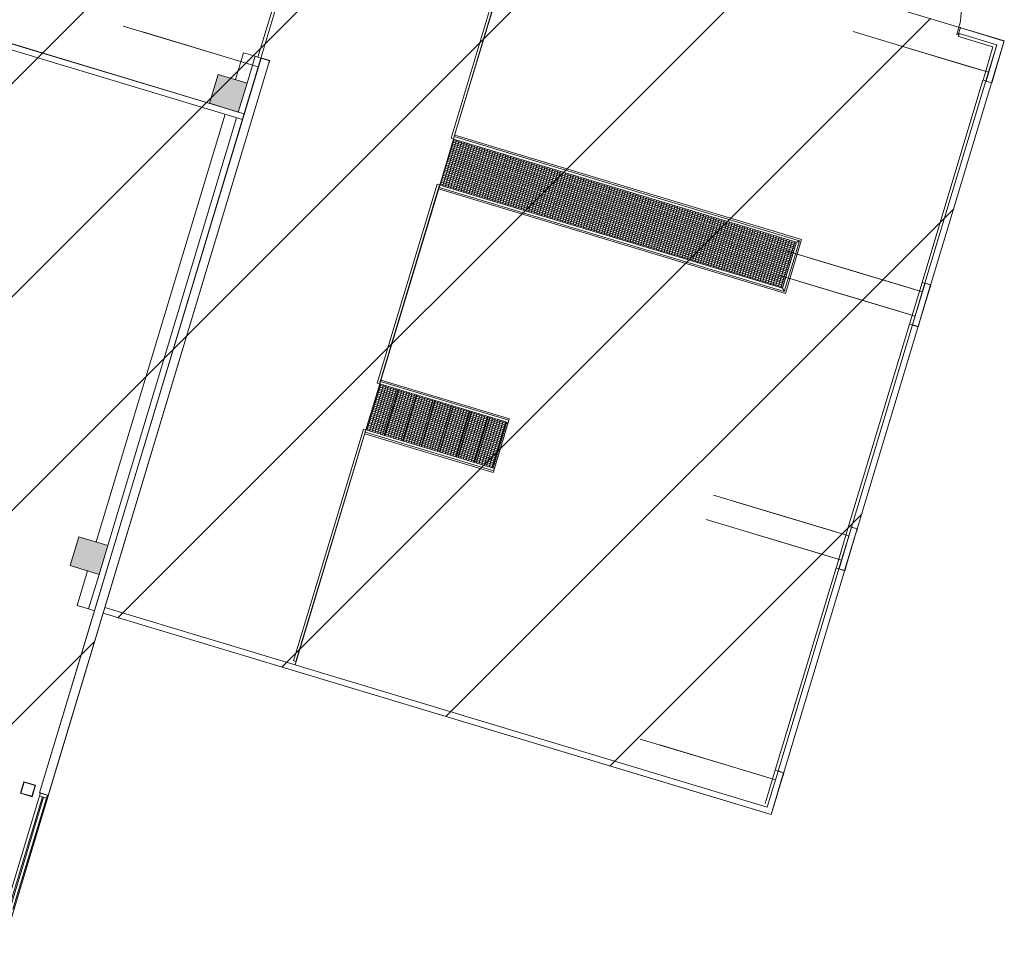
# Model space of a CAD drawing. Units: metres. Extents: x 546933 to 547215, y 6578007 to 6578223.
# Drawn here: x 547143 to 547159, y 6578077 to 6578093 of the extents above; entities that cross this region are included whole.
import ezdxf

# ---------------------------------------------------------------- set-up
doc = ezdxf.new("R2010")
doc.units = ezdxf.units.M
doc.header["$MEASUREMENT"] = 0
doc.linetypes.add('x_IKEA hoone$0$Elevation Swings', pattern=[3, 2, -1])
doc.linetypes.add('x_IKEA hoone$0$Overhead', pattern=[4, 2.5, -1.5])
doc.layers.add('_xref', color=7, linetype='Continuous')
doc.layers.add('x_IKEA hoone$0$Hoone', color=213, linetype='Continuous', lineweight=9)

# ---------------------------------------------------------------- blocks, each defined once
blk = doc.blocks.new('x_IKEA hoone')
at = {"layer": 'x_IKEA hoone$0$Hoone'}
for points in [[(547146.052, 6578091.88), (547145.907, 6578091.402), (547146.386, 6578091.257), (547146.53, 6578091.736), (547146.211, 6578091.832)], [(547143.6, 6578083.742), (547144.078, 6578083.597), (547144.223, 6578084.076), (547143.744, 6578084.22)]]:
    blk.add_hatch(color=256, dxfattribs=at).paths.add_polyline_path(points, flags=0)
at = {"layer": 'x_IKEA hoone$0$Hoone', "linetype": 'Continuous', "lineweight": 9}
for p, q in [((547091.576, 6578040.668), (547148.577, 6578097.669)), ((547094.293, 6578039.85), (547149.702, 6578095.259)), ((547097.01, 6578039.031), (547152.419, 6578094.44)), ((547144.391, 6578082.877), (547155.137, 6578093.622)), ((547147.108, 6578082.058), (547157.854, 6578092.804)), ((547149.825, 6578081.239), (547158.241, 6578089.655)), ((547152.542, 6578080.421), (547156.716, 6578084.595)), ((547099.727, 6578038.213), (547144.006, 6578082.492))]:
    blk.add_line(p, q, dxfattribs=at)
at = {"layer": 'x_IKEA hoone$0$Hoone'}
for p, q in [((547148.005, 6578095.77), (547159.078, 6578092.435)), ((547147.634, 6578095.229), (547146.711, 6578092.165)), ((547146.76, 6578092.151), (547147.683, 6578095.215)), ((547146.76, 6578092.151), (547147.683, 6578095.215)), ((547146.76, 6578092.151), (547147.683, 6578095.215)), ((547146.76, 6578092.151), (547147.683, 6578095.215)), ((547146.76, 6578092.151), (547147.683, 6578095.215)), ((547151.075, 6578094.687), (547149.911, 6578090.823)), ((547149.949, 6578090.812), (547151.113, 6578094.676)), ((547149.965, 6578090.849), (547151.119, 6578094.677)), ((547158.291, 6578092.542), (547158.327, 6578092.662)), ((547158.351, 6578092.655), (547158.315, 6578092.535)), ((547158.327, 6578092.662), (547158.351, 6578092.655)), ((547159.078, 6578092.435), (547155.216, 6578079.615)), ((547158.315, 6578092.535), (547158.291, 6578092.542)), ((547158.317, 6578092.508), (547158.331, 6578092.556)), ((547158.891, 6578092.335), (547158.317, 6578092.508)), ((547159.076, 6578092.436), (547158.985, 6578092.464)), ((547158.726, 6578091.786), (547158.891, 6578092.335)), ((547146.339, 6578091.794), (547146.473, 6578092.237)), ((547146.664, 6578092.18), (547146.473, 6578092.237)), ((547146.53, 6578091.736), (547146.664, 6578092.18)), ((547146.664, 6578092.18), (547146.53, 6578091.736)), ((547146.664, 6578092.18), (547146.711, 6578092.165)), ((547146.711, 6578092.165), (547146.76, 6578092.151)), ((547146.76, 6578092.153), (547146.76, 6578092.151)), ((547146.906, 6578092.109), (547146.76, 6578092.153)), ((547146.902, 6578092.108), (547146.762, 6578092.15)), ((547146.891, 6578092.059), (547146.906, 6578092.109)), ((547146.889, 6578092.06), (547146.891, 6578092.059)), ((547157.715, 6578088.435), (547158.725, 6578091.786)), ((547158.774, 6578091.772), (547157.764, 6578088.42)), ((547158.774, 6578091.772), (547157.764, 6578088.42)), ((547158.774, 6578091.772), (547157.764, 6578088.42)), ((547158.774, 6578091.772), (547157.764, 6578088.42)), ((547158.774, 6578091.772), (547157.764, 6578088.42)), ((547158.726, 6578091.786), (547158.774, 6578091.772)), ((547158.773, 6578091.77), (547158.774, 6578091.772)), ((547158.871, 6578091.74), (547158.773, 6578091.77)), ((547158.776, 6578091.771), (547158.868, 6578091.743)), ((547158.886, 6578091.79), (547158.871, 6578091.74)), ((547158.884, 6578091.791), (547158.886, 6578091.79)), ((547144.031, 6578084.134), (547146.166, 6578091.219)), ((547144.223, 6578084.076), (547146.357, 6578091.162)), ((547146.357, 6578091.162), (547144.223, 6578084.076)), ((547149.724, 6578090.047), (547149.954, 6578090.81)), ((547149.949, 6578090.812), (547149.911, 6578090.823)), ((547149.954, 6578090.81), (547149.965, 6578090.849)), ((547149.954, 6578090.81), (547155.635, 6578089.099)), ((547149.965, 6578090.849), (547149.973, 6578090.874)), ((547155.685, 6578089.125), (547149.965, 6578090.849)), ((547149.973, 6578090.874), (547155.718, 6578089.143)), ((547149.681, 6578090.06), (547148.688, 6578086.765)), ((547148.726, 6578086.753), (547149.719, 6578090.049)), ((547148.743, 6578086.79), (547149.713, 6578090.009)), ((547149.681, 6578090.06), (547149.719, 6578090.049)), ((547149.705, 6578089.984), (547149.713, 6578090.009)), ((547155.45, 6578088.253), (547149.705, 6578089.984)), ((547149.713, 6578090.009), (547149.724, 6578090.047)), ((547149.713, 6578090.009), (547155.432, 6578088.286)), ((547155.405, 6578088.336), (547149.724, 6578090.047)), ((547155.718, 6578089.143), (547155.45, 6578088.253)), ((547155.635, 6578089.099), (547155.405, 6578088.336)), ((547155.432, 6578088.286), (547155.685, 6578089.125)), ((547157.508, 6578087.744), (547157.716, 6578088.435)), ((547157.764, 6578088.42), (547157.716, 6578088.435)), ((547157.764, 6578088.42), (547157.765, 6578088.422)), ((547157.765, 6578088.422), (547157.863, 6578088.393)), ((547157.858, 6578088.392), (547157.766, 6578088.42)), ((547157.848, 6578088.343), (547157.846, 6578088.344)), ((547157.863, 6578088.393), (547157.848, 6578088.343)), ((547156.498, 6578084.393), (547157.507, 6578087.744)), ((547157.556, 6578087.73), (547156.546, 6578084.379)), ((547157.556, 6578087.73), (547156.546, 6578084.379)), ((547157.556, 6578087.73), (547156.546, 6578084.379)), ((547157.556, 6578087.73), (547156.546, 6578084.379)), ((547157.556, 6578087.73), (547156.546, 6578084.379)), ((547157.508, 6578087.744), (547157.556, 6578087.73)), ((547157.556, 6578087.728), (547157.556, 6578087.73)), ((547157.653, 6578087.698), (547157.556, 6578087.728)), ((547157.558, 6578087.729), (547157.65, 6578087.701)), ((547157.668, 6578087.748), (547157.653, 6578087.698)), ((547157.666, 6578087.749), (547157.668, 6578087.748)), ((547148.501, 6578085.99), (547148.731, 6578086.752)), ((547148.501, 6578085.99), (547148.731, 6578086.752)), ((547148.726, 6578086.753), (547148.688, 6578086.765)), ((547148.731, 6578086.752), (547148.743, 6578086.79)), ((547150.859, 6578086.111), (547148.731, 6578086.752)), ((547150.871, 6578086.149), (547148.743, 6578086.79)), ((547150.878, 6578086.174), (547148.75, 6578086.815)), ((547148.805, 6578085.898), (547149.035, 6578086.66)), ((547149.109, 6578085.806), (547149.339, 6578086.568)), ((547149.413, 6578085.715), (547149.643, 6578086.477)), ((547149.717, 6578085.623), (547149.947, 6578086.385)), ((547150.021, 6578085.532), (547150.251, 6578086.294)), ((547150.325, 6578085.44), (547150.555, 6578086.202)), ((547150.629, 6578085.348), (547150.859, 6578086.111)), ((547150.871, 6578086.149), (547150.859, 6578086.111)), ((547150.878, 6578086.174), (547150.871, 6578086.149)), ((547148.458, 6578086.003), (547147.301, 6578082.162)), ((547147.328, 6578082.096), (547148.49, 6578085.951)), ((547147.34, 6578082.151), (547148.497, 6578085.991)), ((547148.458, 6578086.003), (547148.497, 6578085.991)), ((547150.61, 6578085.285), (547148.482, 6578085.926)), ((547148.49, 6578085.951), (547148.501, 6578085.99)), ((547150.618, 6578085.31), (547148.49, 6578085.951)), ((547150.629, 6578085.348), (547148.501, 6578085.99)), ((547150.618, 6578085.31), (547150.61, 6578085.285)), ((547150.629, 6578085.348), (547150.618, 6578085.31)), ((547156.29, 6578083.702), (547156.499, 6578084.393)), ((547156.546, 6578084.379), (547156.499, 6578084.393)), ((547156.546, 6578084.379), (547156.547, 6578084.38)), ((547156.547, 6578084.38), (547156.645, 6578084.351)), ((547156.64, 6578084.35), (547156.548, 6578084.378)), ((547156.63, 6578084.301), (547156.628, 6578084.302)), ((547156.645, 6578084.351), (547156.63, 6578084.301)), ((547143.714, 6578083.081), (547143.887, 6578083.655)), ((547143.905, 6578083.023), (547144.078, 6578083.597)), ((547144.078, 6578083.597), (547143.905, 6578083.023)), ((547155.28, 6578080.351), (547156.29, 6578083.703)), ((547156.338, 6578083.688), (547155.329, 6578080.337)), ((547156.338, 6578083.688), (547155.329, 6578080.337)), ((547156.338, 6578083.688), (547155.329, 6578080.337)), ((547156.338, 6578083.688), (547155.329, 6578080.337)), ((547156.338, 6578083.688), (547155.329, 6578080.337)), ((547156.29, 6578083.702), (547156.338, 6578083.688)), ((547156.338, 6578083.686), (547156.338, 6578083.688)), ((547156.435, 6578083.656), (547156.338, 6578083.686)), ((547156.34, 6578083.687), (547156.432, 6578083.66)), ((547156.45, 6578083.706), (547156.435, 6578083.656)), ((547156.449, 6578083.707), (547156.45, 6578083.706)), ((547144.145, 6578082.951), (547128.091, 6578029.667)), ((547143.714, 6578083.081), (547143.905, 6578083.023)), ((547144.001, 6578082.994), (547143.905, 6578083.023)), ((547144.173, 6578083.045), (547144.145, 6578082.953)), ((547155.216, 6578079.615), (547144.145, 6578082.951)), ((547147.34, 6578082.151), (547147.301, 6578082.162)), ((547155.115, 6578079.802), (547155.281, 6578080.351)), ((547155.329, 6578080.337), (547155.281, 6578080.351)), ((547155.329, 6578080.339), (547155.427, 6578080.309)), ((547155.329, 6578080.337), (547155.329, 6578080.339)), ((547155.422, 6578080.308), (547155.331, 6578080.336)), ((547155.412, 6578080.259), (547155.41, 6578080.26)), ((547155.427, 6578080.309), (547155.412, 6578080.259)), ((547128.091, 6578029.667), (547143.236, 6578079.935)), ((547143.092, 6578079.926), (547142.537, 6578078.083)), ((547143.14, 6578079.911), (547142.585, 6578078.068)), ((547142.604, 6578078.062), (547143.159, 6578079.906)), ((547143.207, 6578079.891), (547142.652, 6578078.048)), ((547143.094, 6578079.977), (547143.234, 6578079.935)), ((547143.159, 6578079.906), (547143.14, 6578079.911)), ((547155.122, 6578079.643), (547155.214, 6578079.616))]:
    blk.add_line(p, q, dxfattribs=at)
at = {"layer": 'x_IKEA hoone$0$Hoone', "linetype": 'x_IKEA hoone$0$Elevation Swings'}
for p, q in [((547146.717, 6578092.007), (547144.131, 6578092.786)), ((547146.39, 6578092.105), (547144.131, 6578092.786)), ((547158.817, 6578091.915), (547156.232, 6578092.694)), ((547158.491, 6578092.014), (547156.232, 6578092.694)), ((547146.717, 6578092.007), (547146.39, 6578092.105)), ((547158.817, 6578091.915), (547158.491, 6578092.014)), ((547157.721, 6578088.277), (547155.136, 6578089.056)), ((547157.395, 6578088.375), (547155.136, 6578089.056)), ((547157.599, 6578087.873), (547155.014, 6578088.652)), ((547157.273, 6578087.972), (547155.014, 6578088.652)), ((547157.721, 6578088.277), (547157.395, 6578088.375)), ((547157.599, 6578087.873), (547157.273, 6578087.972)), ((547156.503, 6578084.235), (547153.918, 6578085.014)), ((547156.177, 6578084.333), (547153.918, 6578085.014)), ((547156.382, 6578083.831), (547153.796, 6578084.61)), ((547156.056, 6578083.93), (547153.796, 6578084.61)), ((547156.503, 6578084.235), (547156.177, 6578084.333)), ((547156.382, 6578083.831), (547156.056, 6578083.93)), ((547155.285, 6578080.193), (547152.7, 6578080.972)), ((547154.959, 6578080.291), (547152.7, 6578080.972)), ((547155.285, 6578080.193), (547154.959, 6578080.291))]:
    blk.add_line(p, q, dxfattribs=at)
at = {"layer": 'x_IKEA hoone$0$Hoone', "lineweight": 18}
for p, q in [((547159.078, 6578092.433), (547158.359, 6578092.65)), ((547158.985, 6578092.464), (547158.36, 6578092.652)), ((547142.044, 6578092.463), (547146.454, 6578091.135)), ((547142.072, 6578092.555), (547146.481, 6578091.227)), ((547158.954, 6578092.368), (547158.331, 6578092.556)), ((547158.956, 6578092.37), (547158.332, 6578092.558)), ((547158.868, 6578091.743), (547159.076, 6578092.436)), ((547158.87, 6578091.743), (547159.078, 6578092.435)), ((547158.985, 6578092.464), (547158.984, 6578092.462)), ((547159.078, 6578092.435), (547159.076, 6578092.436)), ((547158.954, 6578092.368), (547158.774, 6578091.772)), ((547158.776, 6578091.771), (547158.956, 6578092.37)), ((547146.762, 6578092.15), (547143.094, 6578079.977)), ((547146.902, 6578092.108), (547143.234, 6578079.935)), ((547146.76, 6578092.151), (547144.001, 6578082.994)), ((547144.145, 6578082.951), (547146.903, 6578092.107)), ((547146.762, 6578092.15), (547146.76, 6578092.151)), ((547146.903, 6578092.107), (547146.902, 6578092.108)), ((547146.052, 6578091.88), (547145.907, 6578091.402)), ((547146.53, 6578091.736), (547146.052, 6578091.88)), ((547158.774, 6578091.772), (547158.776, 6578091.771)), ((547146.386, 6578091.257), (547146.53, 6578091.736)), ((547158.868, 6578091.743), (547158.87, 6578091.743)), ((547145.907, 6578091.402), (547146.386, 6578091.257)), ((547157.764, 6578088.42), (547157.556, 6578087.73)), ((547157.558, 6578087.729), (547157.766, 6578088.42)), ((547157.65, 6578087.701), (547157.858, 6578088.392)), ((547157.652, 6578087.701), (547157.86, 6578088.392)), ((547157.766, 6578088.42), (547157.764, 6578088.42)), ((547157.86, 6578088.392), (547157.858, 6578088.392)), ((547157.556, 6578087.73), (547157.558, 6578087.729)), ((547157.65, 6578087.701), (547157.652, 6578087.701)), ((547156.546, 6578084.379), (547156.338, 6578083.688)), ((547156.34, 6578083.687), (547156.548, 6578084.378)), ((547156.432, 6578083.66), (547156.64, 6578084.35)), ((547156.434, 6578083.659), (547156.642, 6578084.35)), ((547156.548, 6578084.378), (547156.546, 6578084.379)), ((547156.642, 6578084.35), (547156.64, 6578084.35)), ((547143.744, 6578084.22), (547143.6, 6578083.742)), ((547144.223, 6578084.076), (547143.744, 6578084.22)), ((547144.078, 6578083.597), (547144.223, 6578084.076)), ((547143.6, 6578083.742), (547144.078, 6578083.597)), ((547156.338, 6578083.688), (547156.34, 6578083.687)), ((547156.432, 6578083.66), (547156.434, 6578083.659)), ((547144.001, 6578082.994), (547143.092, 6578079.978)), ((547143.236, 6578079.935), (547144.145, 6578082.953)), ((547155.216, 6578079.617), (547144.145, 6578082.953)), ((547144.145, 6578082.951), (547155.122, 6578079.643)), ((547144.174, 6578083.047), (547144.173, 6578083.045)), ((547144.173, 6578083.045), (547155.15, 6578079.737)), ((547155.149, 6578079.74), (547144.174, 6578083.047)), ((547155.329, 6578080.337), (547155.149, 6578079.74)), ((547155.15, 6578079.737), (547155.331, 6578080.336)), ((547155.331, 6578080.336), (547155.329, 6578080.337)), ((547155.214, 6578079.616), (547155.422, 6578080.308)), ((547155.216, 6578079.615), (547155.424, 6578080.308)), ((547155.424, 6578080.308), (547155.422, 6578080.308)), ((547142.834, 6578080.16), (547142.776, 6578079.969)), ((547142.784, 6578079.973), (547142.838, 6578080.153)), ((547143.025, 6578080.103), (547142.834, 6578080.16)), ((547142.838, 6578080.153), (547143.018, 6578080.099)), ((547143.018, 6578080.099), (547142.964, 6578079.919)), ((547142.968, 6578079.911), (547143.025, 6578080.103)), ((547142.776, 6578079.969), (547142.968, 6578079.911)), ((547142.964, 6578079.919), (547142.784, 6578079.973)), ((547143.092, 6578079.978), (547143.094, 6578079.977)), ((547143.234, 6578079.935), (547143.236, 6578079.935)), ((547155.122, 6578079.645), (547155.122, 6578079.643)), ((547155.214, 6578079.616), (547155.216, 6578079.615))]:
    blk.add_line(p, q, dxfattribs=at)
at = {"layer": 'x_IKEA hoone$0$Hoone', "lineweight": 9}
for p, q in [((547142.043, 6578092.461), (547146.453, 6578091.133)), ((547146.482, 6578091.228), (547142.072, 6578092.557))]:
    blk.add_line(p, q, dxfattribs=at)
at = {"layer": 'x_IKEA hoone$0$Hoone', "linetype": 'Continuous'}
for p, q in [((547149.73, 6578090.046), (547149.96, 6578090.809)), ((547149.773, 6578090.033), (547150.003, 6578090.796)), ((547149.816, 6578090.02), (547150.046, 6578090.783)), ((547155.628, 6578089.074), (547149.947, 6578090.786)), ((547149.86, 6578090.007), (547150.089, 6578090.77)), ((547155.576, 6578088.902), (547149.895, 6578090.614)), ((547149.903, 6578089.994), (547150.133, 6578090.757)), ((547155.584, 6578088.931), (547149.903, 6578090.642)), ((547155.593, 6578088.959), (547149.912, 6578090.671)), ((547155.602, 6578088.988), (547149.921, 6578090.7)), ((547155.61, 6578089.017), (547149.929, 6578090.729)), ((547155.619, 6578089.046), (547149.938, 6578090.757)), ((547149.946, 6578089.981), (547150.176, 6578090.744)), ((547149.989, 6578089.968), (547150.219, 6578090.731)), ((547150.032, 6578089.955), (547150.262, 6578090.718)), ((547150.075, 6578089.942), (547150.305, 6578090.705)), ((547150.118, 6578089.929), (547150.348, 6578090.692)), ((547150.161, 6578089.916), (547150.391, 6578090.679)), ((547150.204, 6578089.903), (547150.434, 6578090.666)), ((547150.247, 6578089.89), (547150.477, 6578090.653)), ((547150.29, 6578089.877), (547150.52, 6578090.64)), ((547150.334, 6578089.864), (547150.563, 6578090.627)), ((547150.377, 6578089.851), (547150.606, 6578090.614)), ((547155.533, 6578088.758), (547149.851, 6578090.47)), ((547155.541, 6578088.787), (547149.86, 6578090.499)), ((547155.55, 6578088.816), (547149.869, 6578090.528)), ((547155.559, 6578088.845), (547149.877, 6578090.556)), ((547155.567, 6578088.873), (547149.886, 6578090.585)), ((547150.42, 6578089.838), (547150.65, 6578090.601)), ((547150.463, 6578089.825), (547150.693, 6578090.588)), ((547150.506, 6578089.812), (547150.736, 6578090.575)), ((547150.549, 6578089.799), (547150.779, 6578090.562)), ((547150.592, 6578089.786), (547150.822, 6578090.549)), ((547150.635, 6578089.773), (547150.865, 6578090.536)), ((547150.678, 6578089.76), (547150.908, 6578090.523)), ((547150.721, 6578089.747), (547150.951, 6578090.51)), ((547150.764, 6578089.734), (547150.994, 6578090.497)), ((547150.807, 6578089.721), (547151.037, 6578090.484)), ((547150.851, 6578089.708), (547151.08, 6578090.471)), ((547150.894, 6578089.695), (547151.124, 6578090.458)), ((547150.937, 6578089.682), (547151.167, 6578090.445)), ((547155.481, 6578088.586), (547149.799, 6578090.298)), ((547155.489, 6578088.615), (547149.808, 6578090.326)), ((547155.498, 6578088.644), (547149.817, 6578090.355)), ((547155.507, 6578088.672), (547149.825, 6578090.384)), ((547155.515, 6578088.701), (547149.834, 6578090.413)), ((547155.524, 6578088.73), (547149.843, 6578090.441)), ((547150.98, 6578089.669), (547151.21, 6578090.432)), ((547151.023, 6578089.656), (547151.253, 6578090.419)), ((547151.066, 6578089.643), (547151.296, 6578090.406)), ((547151.109, 6578089.63), (547151.339, 6578090.393)), ((547151.152, 6578089.617), (547151.382, 6578090.38)), ((547151.195, 6578089.604), (547151.425, 6578090.367)), ((547151.238, 6578089.591), (547151.468, 6578090.354)), ((547151.281, 6578089.578), (547151.511, 6578090.341)), ((547151.325, 6578089.565), (547151.554, 6578090.328)), ((547151.368, 6578089.552), (547151.597, 6578090.315)), ((547151.411, 6578089.539), (547151.641, 6578090.302)), ((547151.454, 6578089.526), (547151.684, 6578090.289)), ((547155.429, 6578088.414), (547149.748, 6578090.125)), ((547155.437, 6578088.442), (547149.756, 6578090.154)), ((547155.446, 6578088.471), (547149.765, 6578090.183)), ((547155.455, 6578088.5), (547149.774, 6578090.212)), ((547155.463, 6578088.529), (547149.782, 6578090.24)), ((547155.472, 6578088.557), (547149.791, 6578090.269)), ((547151.497, 6578089.513), (547151.727, 6578090.276)), ((547151.54, 6578089.5), (547151.77, 6578090.263)), ((547151.583, 6578089.487), (547151.813, 6578090.25)), ((547151.626, 6578089.474), (547151.856, 6578090.237)), ((547151.669, 6578089.461), (547151.899, 6578090.224)), ((547151.712, 6578089.448), (547151.942, 6578090.211)), ((547151.755, 6578089.435), (547151.985, 6578090.198)), ((547151.798, 6578089.422), (547152.028, 6578090.185)), ((547151.842, 6578089.41), (547152.071, 6578090.172)), ((547151.885, 6578089.397), (547152.115, 6578090.159)), ((547151.928, 6578089.384), (547152.158, 6578090.146)), ((547151.971, 6578089.371), (547152.201, 6578090.133)), ((547152.014, 6578089.358), (547152.244, 6578090.121)), ((547155.411, 6578088.356), (547149.73, 6578090.068)), ((547155.42, 6578088.385), (547149.739, 6578090.097)), ((547152.057, 6578089.345), (547152.287, 6578090.108)), ((547152.1, 6578089.332), (547152.33, 6578090.095)), ((547152.143, 6578089.319), (547152.373, 6578090.082)), ((547152.186, 6578089.306), (547152.416, 6578090.069)), ((547152.229, 6578089.293), (547152.459, 6578090.056)), ((547152.272, 6578089.28), (547152.502, 6578090.043)), ((547152.316, 6578089.267), (547152.545, 6578090.03)), ((547152.359, 6578089.254), (547152.588, 6578090.017)), ((547152.402, 6578089.241), (547152.632, 6578090.004)), ((547152.445, 6578089.228), (547152.675, 6578089.991)), ((547152.488, 6578089.215), (547152.718, 6578089.978)), ((547152.531, 6578089.202), (547152.761, 6578089.965)), ((547152.574, 6578089.189), (547152.804, 6578089.952)), ((547152.617, 6578089.176), (547152.847, 6578089.939)), ((547152.66, 6578089.163), (547152.89, 6578089.926)), ((547152.703, 6578089.15), (547152.933, 6578089.913)), ((547152.746, 6578089.137), (547152.976, 6578089.9)), ((547152.789, 6578089.124), (547153.019, 6578089.887)), ((547152.833, 6578089.111), (547153.062, 6578089.874)), ((547152.876, 6578089.098), (547153.106, 6578089.861)), ((547152.919, 6578089.085), (547153.149, 6578089.848)), ((547152.962, 6578089.072), (547153.192, 6578089.835)), ((547153.005, 6578089.059), (547153.235, 6578089.822)), ((547153.048, 6578089.046), (547153.278, 6578089.809)), ((547153.091, 6578089.033), (547153.321, 6578089.796)), ((547153.134, 6578089.02), (547153.364, 6578089.783)), ((547153.177, 6578089.007), (547153.407, 6578089.77)), ((547153.22, 6578088.994), (547153.45, 6578089.757)), ((547153.263, 6578088.981), (547153.493, 6578089.744)), ((547153.307, 6578088.968), (547153.536, 6578089.731)), ((547153.35, 6578088.955), (547153.579, 6578089.718)), ((547153.393, 6578088.942), (547153.623, 6578089.705)), ((547153.436, 6578088.929), (547153.666, 6578089.692)), ((547153.479, 6578088.916), (547153.709, 6578089.679)), ((547153.522, 6578088.903), (547153.752, 6578089.666)), ((547153.565, 6578088.89), (547153.795, 6578089.653)), ((547153.608, 6578088.877), (547153.838, 6578089.64)), ((547153.651, 6578088.864), (547153.881, 6578089.627)), ((547153.694, 6578088.851), (547153.924, 6578089.614)), ((547153.737, 6578088.838), (547153.967, 6578089.601)), ((547153.78, 6578088.825), (547154.01, 6578089.588)), ((547153.824, 6578088.812), (547154.053, 6578089.575)), ((547153.867, 6578088.799), (547154.097, 6578089.562)), ((547153.91, 6578088.786), (547154.14, 6578089.549)), ((547153.953, 6578088.773), (547154.183, 6578089.536)), ((547153.996, 6578088.76), (547154.226, 6578089.523)), ((547154.039, 6578088.747), (547154.269, 6578089.51)), ((547154.082, 6578088.734), (547154.312, 6578089.497)), ((547154.125, 6578088.721), (547154.355, 6578089.484)), ((547154.168, 6578088.708), (547154.398, 6578089.471)), ((547154.211, 6578088.696), (547154.441, 6578089.458)), ((547154.254, 6578088.683), (547154.484, 6578089.445)), ((547154.298, 6578088.67), (547154.527, 6578089.432)), ((547154.341, 6578088.657), (547154.57, 6578089.419)), ((547154.384, 6578088.644), (547154.614, 6578089.407)), ((547154.427, 6578088.631), (547154.657, 6578089.394)), ((547154.47, 6578088.618), (547154.7, 6578089.381)), ((547154.513, 6578088.605), (547154.743, 6578089.368)), ((547154.556, 6578088.592), (547154.786, 6578089.355)), ((547154.599, 6578088.579), (547154.829, 6578089.342)), ((547154.642, 6578088.566), (547154.872, 6578089.329)), ((547154.685, 6578088.553), (547154.915, 6578089.316)), ((547154.728, 6578088.54), (547154.958, 6578089.303)), ((547154.771, 6578088.527), (547155.001, 6578089.29)), ((547154.815, 6578088.514), (547155.044, 6578089.277)), ((547154.858, 6578088.501), (547155.088, 6578089.264)), ((547154.901, 6578088.488), (547155.131, 6578089.251)), ((547154.944, 6578088.475), (547155.174, 6578089.238)), ((547154.987, 6578088.462), (547155.217, 6578089.225)), ((547155.03, 6578088.449), (547155.26, 6578089.212)), ((547155.073, 6578088.436), (547155.303, 6578089.199)), ((547155.116, 6578088.423), (547155.346, 6578089.186)), ((547155.159, 6578088.41), (547155.389, 6578089.173)), ((547155.202, 6578088.397), (547155.432, 6578089.16)), ((547155.245, 6578088.384), (547155.475, 6578089.147)), ((547155.289, 6578088.371), (547155.518, 6578089.134)), ((547155.332, 6578088.358), (547155.561, 6578089.121)), ((547155.375, 6578088.345), (547155.605, 6578089.108)), ((547148.748, 6578086.747), (547148.518, 6578085.984)), ((547148.791, 6578086.734), (547148.561, 6578085.971)), ((547148.834, 6578086.721), (547148.604, 6578085.959)), ((547148.877, 6578086.708), (547148.647, 6578085.946)), ((547148.92, 6578086.695), (547148.691, 6578085.933)), ((547148.717, 6578086.706), (547149.021, 6578086.614)), ((547148.726, 6578086.734), (547149.03, 6578086.643)), ((547148.665, 6578086.533), (547148.969, 6578086.442)), ((547148.674, 6578086.562), (547148.978, 6578086.471)), ((547148.683, 6578086.591), (547148.987, 6578086.499)), ((547148.691, 6578086.62), (547148.995, 6578086.528)), ((547148.7, 6578086.648), (547149.004, 6578086.557)), ((547148.709, 6578086.677), (547149.013, 6578086.585)), ((547148.963, 6578086.682), (547148.734, 6578085.92)), ((547149.006, 6578086.669), (547148.777, 6578085.907)), ((547149.049, 6578086.656), (547148.82, 6578085.894)), ((547149.093, 6578086.643), (547148.863, 6578085.881)), ((547149.136, 6578086.63), (547148.906, 6578085.868)), ((547149.179, 6578086.617), (547148.949, 6578085.855)), ((547149.222, 6578086.604), (547148.992, 6578085.842)), ((547149.004, 6578086.557), (547149.308, 6578086.465)), ((547149.013, 6578086.585), (547149.317, 6578086.494)), ((547149.021, 6578086.614), (547149.325, 6578086.523)), ((547149.03, 6578086.643), (547149.334, 6578086.551)), ((547149.265, 6578086.591), (547149.035, 6578085.829)), ((547149.308, 6578086.578), (547149.078, 6578085.816)), ((547149.351, 6578086.565), (547149.121, 6578085.803)), ((547149.394, 6578086.552), (547149.165, 6578085.79)), ((547149.437, 6578086.539), (547149.208, 6578085.777)), ((547149.334, 6578086.551), (547149.638, 6578086.46)), ((547148.622, 6578086.39), (547148.926, 6578086.298)), ((547148.631, 6578086.418), (547148.935, 6578086.327)), ((547148.639, 6578086.447), (547148.943, 6578086.356)), ((547148.648, 6578086.476), (547148.952, 6578086.384)), ((547148.657, 6578086.505), (547148.961, 6578086.413)), ((547148.952, 6578086.384), (547149.256, 6578086.293)), ((547148.961, 6578086.413), (547149.265, 6578086.321)), ((547148.969, 6578086.442), (547149.273, 6578086.35)), ((547148.978, 6578086.471), (547149.282, 6578086.379)), ((547148.987, 6578086.499), (547149.291, 6578086.408)), ((547148.995, 6578086.528), (547149.299, 6578086.436)), ((547149.48, 6578086.526), (547149.251, 6578085.764)), ((547149.282, 6578086.379), (547149.586, 6578086.287)), ((547149.291, 6578086.408), (547149.595, 6578086.316)), ((547149.523, 6578086.513), (547149.294, 6578085.751)), ((547149.299, 6578086.436), (547149.603, 6578086.345)), ((547149.308, 6578086.465), (547149.612, 6578086.373)), ((547149.317, 6578086.494), (547149.621, 6578086.402)), ((547149.325, 6578086.523), (547149.629, 6578086.431)), ((547149.566, 6578086.5), (547149.337, 6578085.738)), ((547149.61, 6578086.487), (547149.38, 6578085.725)), ((547149.653, 6578086.474), (547149.423, 6578085.712)), ((547149.696, 6578086.461), (547149.466, 6578085.699)), ((547149.739, 6578086.448), (547149.509, 6578085.686)), ((547149.782, 6578086.435), (547149.552, 6578085.673)), ((547149.825, 6578086.422), (547149.595, 6578085.66)), ((547149.612, 6578086.373), (547149.916, 6578086.282)), ((547149.621, 6578086.402), (547149.925, 6578086.311)), ((547149.629, 6578086.431), (547149.933, 6578086.339)), ((547149.638, 6578086.46), (547149.942, 6578086.368)), ((547149.868, 6578086.409), (547149.638, 6578085.647)), ((547149.911, 6578086.396), (547149.682, 6578085.634)), ((547149.954, 6578086.383), (547149.725, 6578085.621)), ((547149.997, 6578086.37), (547149.768, 6578085.608)), ((547149.942, 6578086.368), (547150.246, 6578086.276)), ((547148.57, 6578086.217), (547148.874, 6578086.126)), ((547148.579, 6578086.246), (547148.883, 6578086.155)), ((547148.587, 6578086.275), (547148.891, 6578086.183)), ((547148.596, 6578086.304), (547148.9, 6578086.212)), ((547148.605, 6578086.332), (547148.909, 6578086.241)), ((547148.613, 6578086.361), (547148.917, 6578086.269)), ((547148.9, 6578086.212), (547149.204, 6578086.12)), ((547148.909, 6578086.241), (547149.213, 6578086.149)), ((547148.917, 6578086.269), (547149.221, 6578086.178)), ((547148.926, 6578086.298), (547149.23, 6578086.207)), ((547148.935, 6578086.327), (547149.239, 6578086.235)), ((547148.943, 6578086.356), (547149.247, 6578086.264)), ((547149.23, 6578086.207), (547149.534, 6578086.115)), ((547149.239, 6578086.235), (547149.543, 6578086.144)), ((547149.247, 6578086.264), (547149.551, 6578086.172)), ((547149.256, 6578086.293), (547149.56, 6578086.201)), ((547149.265, 6578086.321), (547149.569, 6578086.23)), ((547149.273, 6578086.35), (547149.577, 6578086.259)), ((547149.569, 6578086.23), (547149.873, 6578086.138)), ((547149.577, 6578086.259), (547149.881, 6578086.167)), ((547149.586, 6578086.287), (547149.89, 6578086.196)), ((547149.595, 6578086.316), (547149.899, 6578086.224)), ((547149.603, 6578086.345), (547149.907, 6578086.253)), ((547150.04, 6578086.357), (547149.811, 6578085.595)), ((547150.084, 6578086.344), (547149.854, 6578085.582)), ((547150.127, 6578086.331), (547149.897, 6578085.569)), ((547149.899, 6578086.224), (547150.203, 6578086.133)), ((547149.907, 6578086.253), (547150.211, 6578086.162)), ((547149.916, 6578086.282), (547150.22, 6578086.19)), ((547149.925, 6578086.311), (547150.229, 6578086.219)), ((547149.933, 6578086.339), (547150.237, 6578086.248)), ((547150.17, 6578086.318), (547149.94, 6578085.556)), ((547150.213, 6578086.305), (547149.983, 6578085.543)), ((547150.256, 6578086.292), (547150.026, 6578085.53)), ((547150.299, 6578086.279), (547150.069, 6578085.517)), ((547150.342, 6578086.266), (547150.112, 6578085.504)), ((547150.385, 6578086.253), (547150.156, 6578085.491)), ((547150.428, 6578086.24), (547150.199, 6578085.478)), ((547150.229, 6578086.219), (547150.533, 6578086.127)), ((547150.237, 6578086.248), (547150.541, 6578086.156)), ((547150.471, 6578086.227), (547150.242, 6578085.465)), ((547150.246, 6578086.276), (547150.55, 6578086.185)), ((547150.514, 6578086.214), (547150.285, 6578085.452)), ((547148.518, 6578086.045), (547148.822, 6578085.953)), ((547148.527, 6578086.074), (547148.831, 6578085.982)), ((547148.535, 6578086.103), (547148.839, 6578086.011)), ((547148.544, 6578086.131), (547148.848, 6578086.04)), ((547148.553, 6578086.16), (547148.857, 6578086.068)), ((547148.561, 6578086.189), (547148.865, 6578086.097)), ((547148.848, 6578086.04), (547149.152, 6578085.948)), ((547148.857, 6578086.068), (547149.161, 6578085.977)), ((547148.865, 6578086.097), (547149.169, 6578086.005)), ((547148.874, 6578086.126), (547149.178, 6578086.034)), ((547148.883, 6578086.155), (547149.187, 6578086.063)), ((547148.891, 6578086.183), (547149.195, 6578086.092)), ((547149.187, 6578086.063), (547149.491, 6578085.971)), ((547149.195, 6578086.092), (547149.499, 6578086)), ((547149.204, 6578086.12), (547149.508, 6578086.029)), ((547149.213, 6578086.149), (547149.517, 6578086.058)), ((547149.221, 6578086.178), (547149.525, 6578086.086)), ((547149.517, 6578086.058), (547149.821, 6578085.966)), ((547149.525, 6578086.086), (547149.829, 6578085.995)), ((547149.534, 6578086.115), (547149.838, 6578086.023)), ((547149.543, 6578086.144), (547149.847, 6578086.052)), ((547149.551, 6578086.172), (547149.855, 6578086.081)), ((547149.56, 6578086.201), (547149.864, 6578086.11)), ((547149.847, 6578086.052), (547150.151, 6578085.961)), ((547149.855, 6578086.081), (547150.159, 6578085.989)), ((547149.864, 6578086.11), (547150.168, 6578086.018)), ((547149.873, 6578086.138), (547150.177, 6578086.047)), ((547149.881, 6578086.167), (547150.185, 6578086.075)), ((547149.89, 6578086.196), (547150.194, 6578086.104)), ((547150.177, 6578086.047), (547150.481, 6578085.955)), ((547150.185, 6578086.075), (547150.489, 6578085.984)), ((547150.194, 6578086.104), (547150.498, 6578086.013)), ((547150.203, 6578086.133), (547150.507, 6578086.041)), ((547150.211, 6578086.162), (547150.515, 6578086.07)), ((547150.22, 6578086.19), (547150.524, 6578086.099)), ((547150.557, 6578086.201), (547150.328, 6578085.439)), ((547150.601, 6578086.188), (547150.371, 6578085.426)), ((547150.644, 6578086.175), (547150.414, 6578085.413)), ((547150.687, 6578086.162), (547150.457, 6578085.4)), ((547150.73, 6578086.149), (547150.5, 6578085.387)), ((547150.507, 6578086.041), (547150.811, 6578085.95)), ((547150.515, 6578086.07), (547150.819, 6578085.978)), ((547150.524, 6578086.099), (547150.828, 6578086.007)), ((547150.533, 6578086.127), (547150.837, 6578086.036)), ((547150.541, 6578086.156), (547150.845, 6578086.065)), ((547150.773, 6578086.136), (547150.543, 6578085.374)), ((547150.55, 6578086.185), (547150.854, 6578086.093)), ((547150.816, 6578086.124), (547150.586, 6578085.361)), ((547148.51, 6578086.016), (547148.814, 6578085.925)), ((547148.814, 6578085.925), (547149.118, 6578085.833)), ((547148.822, 6578085.953), (547149.126, 6578085.862)), ((547148.831, 6578085.982), (547149.135, 6578085.891)), ((547148.839, 6578086.011), (547149.143, 6578085.919)), ((547149.135, 6578085.891), (547149.439, 6578085.799)), ((547149.143, 6578085.919), (547149.448, 6578085.828)), ((547149.152, 6578085.948), (547149.456, 6578085.856)), ((547149.161, 6578085.977), (547149.465, 6578085.885)), ((547149.169, 6578086.005), (547149.473, 6578085.914)), ((547149.178, 6578086.034), (547149.482, 6578085.943)), ((547149.465, 6578085.885), (547149.769, 6578085.794)), ((547149.473, 6578085.914), (547149.777, 6578085.822)), ((547149.482, 6578085.943), (547149.786, 6578085.851)), ((547149.491, 6578085.971), (547149.795, 6578085.88)), ((547149.499, 6578086), (547149.803, 6578085.908)), ((547149.508, 6578086.029), (547149.812, 6578085.937)), ((547149.795, 6578085.88), (547150.099, 6578085.788)), ((547149.803, 6578085.908), (547150.107, 6578085.817)), ((547149.812, 6578085.937), (547150.116, 6578085.846)), ((547149.821, 6578085.966), (547150.125, 6578085.874)), ((547149.829, 6578085.995), (547150.133, 6578085.903)), ((547149.838, 6578086.023), (547150.142, 6578085.932)), ((547150.133, 6578085.903), (547150.437, 6578085.811)), ((547150.142, 6578085.932), (547150.446, 6578085.84)), ((547150.151, 6578085.961), (547150.455, 6578085.869)), ((547150.159, 6578085.989), (547150.463, 6578085.898)), ((547150.168, 6578086.018), (547150.472, 6578085.926)), ((547150.463, 6578085.898), (547150.767, 6578085.806)), ((547150.472, 6578085.926), (547150.776, 6578085.835)), ((547150.481, 6578085.955), (547150.785, 6578085.863)), ((547150.489, 6578085.984), (547150.793, 6578085.892)), ((547150.498, 6578086.013), (547150.802, 6578085.921)), ((547149.118, 6578085.833), (547149.422, 6578085.742)), ((547149.126, 6578085.862), (547149.43, 6578085.77)), ((547149.422, 6578085.742), (547149.726, 6578085.65)), ((547149.43, 6578085.77), (547149.734, 6578085.679)), ((547149.439, 6578085.799), (547149.743, 6578085.707)), ((547149.448, 6578085.828), (547149.752, 6578085.736)), ((547149.456, 6578085.856), (547149.76, 6578085.765)), ((547149.752, 6578085.736), (547150.056, 6578085.645)), ((547149.76, 6578085.765), (547150.064, 6578085.673)), ((547149.769, 6578085.794), (547150.073, 6578085.702)), ((547149.777, 6578085.822), (547150.081, 6578085.731)), ((547149.786, 6578085.851), (547150.09, 6578085.759)), ((547150.081, 6578085.731), (547150.385, 6578085.639)), ((547150.09, 6578085.759), (547150.394, 6578085.668)), ((547150.099, 6578085.788), (547150.403, 6578085.697)), ((547150.107, 6578085.817), (547150.411, 6578085.725)), ((547150.116, 6578085.846), (547150.42, 6578085.754)), ((547150.125, 6578085.874), (547150.429, 6578085.783)), ((547150.411, 6578085.725), (547150.715, 6578085.634)), ((547150.42, 6578085.754), (547150.724, 6578085.662)), ((547150.429, 6578085.783), (547150.733, 6578085.691)), ((547150.437, 6578085.811), (547150.741, 6578085.72)), ((547150.446, 6578085.84), (547150.75, 6578085.749)), ((547150.455, 6578085.869), (547150.759, 6578085.777)), ((547149.726, 6578085.65), (547150.03, 6578085.558)), ((547149.734, 6578085.679), (547150.038, 6578085.587)), ((547149.743, 6578085.707), (547150.047, 6578085.616)), ((547150.03, 6578085.558), (547150.334, 6578085.467)), ((547150.038, 6578085.587), (547150.342, 6578085.495)), ((547150.047, 6578085.616), (547150.351, 6578085.524)), ((547150.056, 6578085.645), (547150.36, 6578085.553)), ((547150.064, 6578085.673), (547150.368, 6578085.582)), ((547150.073, 6578085.702), (547150.377, 6578085.61)), ((547150.36, 6578085.553), (547150.664, 6578085.461)), ((547150.368, 6578085.582), (547150.672, 6578085.49)), ((547150.377, 6578085.61), (547150.681, 6578085.519)), ((547150.385, 6578085.639), (547150.689, 6578085.548)), ((547150.394, 6578085.668), (547150.698, 6578085.576)), ((547150.403, 6578085.697), (547150.707, 6578085.605)), ((547150.334, 6578085.467), (547150.638, 6578085.375)), ((547150.342, 6578085.495), (547150.646, 6578085.404)), ((547150.351, 6578085.524), (547150.655, 6578085.433))]:
    blk.add_line(p, q, dxfattribs=at)
at = {"layer": 'x_IKEA hoone$0$Hoone', "linetype": 'x_IKEA hoone$0$Overhead'}
for p, q in [((547148.777, 6578085.907), (547149.006, 6578086.669)), ((547149.081, 6578085.815), (547149.31, 6578086.577)), ((547149.385, 6578085.723), (547149.614, 6578086.486)), ((547149.689, 6578085.632), (547149.918, 6578086.394)), ((547149.993, 6578085.54), (547150.222, 6578086.302)), ((547150.297, 6578085.449), (547150.526, 6578086.211)), ((547150.601, 6578085.357), (547150.83, 6578086.119))]:
    blk.add_line(p, q, dxfattribs=at)
at = {"layer": 'x_IKEA hoone$0$Hoone', "extrusion": (0, 0, -1)}
for p, q in [((547143.107, 6578079.974), (547143.092, 6578079.926)), ((547143.092, 6578079.926), (547143.207, 6578079.891)), ((547143.222, 6578079.939), (547143.107, 6578079.974)), ((547143.207, 6578079.891), (547143.222, 6578079.939))]:
    blk.add_line(p, q, dxfattribs=at)
at = {"layer": 'x_IKEA hoone$0$Hoone'}
blk.add_arc((547157.465, 6578092.921), 0.9, 342.2328, 73.2328, dxfattribs=at)
for points in [[(547155.685, 6578089.125), (547155.685, 6578089.125), (547155.685, 6578089.125), (547155.683, 6578089.124), (547155.682, 6578089.124), (547155.68, 6578089.123), (547155.679, 6578089.122), (547155.677, 6578089.121), (547155.675, 6578089.12), (547155.673, 6578089.119), (547155.671, 6578089.118), (547155.67, 6578089.117), (547155.668, 6578089.116), (547155.666, 6578089.116), (547155.665, 6578089.115), (547155.663, 6578089.114), (547155.662, 6578089.113), (547155.66, 6578089.112), (547155.658, 6578089.111), (547155.657, 6578089.11), (547155.655, 6578089.109), (547155.654, 6578089.109), (547155.652, 6578089.108), (547155.65, 6578089.107), (547155.649, 6578089.106), (547155.648, 6578089.105), (547155.646, 6578089.105), (547155.644, 6578089.104), (547155.643, 6578089.103), (547155.641, 6578089.102), (547155.64, 6578089.101), (547155.638, 6578089.1), (547155.637, 6578089.1), (547155.636, 6578089.099), (547155.635, 6578089.099), (547155.635, 6578089.099)], [(547155.432, 6578088.286), (547155.432, 6578088.286), (547155.432, 6578088.286), (547155.431, 6578088.288), (547155.43, 6578088.289), (547155.429, 6578088.291), (547155.429, 6578088.292), (547155.428, 6578088.294), (547155.427, 6578088.296), (547155.426, 6578088.298), (547155.425, 6578088.3), (547155.424, 6578088.301), (547155.423, 6578088.303), (547155.422, 6578088.304), (547155.421, 6578088.306), (547155.42, 6578088.308), (547155.419, 6578088.309), (547155.419, 6578088.311), (547155.418, 6578088.313), (547155.417, 6578088.314), (547155.416, 6578088.316), (547155.415, 6578088.317), (547155.414, 6578088.319), (547155.413, 6578088.32), (547155.413, 6578088.322), (547155.412, 6578088.323), (547155.411, 6578088.325), (547155.41, 6578088.327), (547155.409, 6578088.328), (547155.409, 6578088.33), (547155.408, 6578088.331), (547155.407, 6578088.333), (547155.406, 6578088.334), (547155.405, 6578088.335), (547155.405, 6578088.336), (547155.405, 6578088.336)]]:
    blk.add_open_spline(points, degree=3, knots=[0, 0, 0, 0, 0.083333, 0.125, 0.166667, 0.208333, 0.229167, 0.25, 0.291667, 0.333333, 0.354167, 0.375, 0.395833, 0.416667, 0.4375, 0.458333, 0.479167, 0.5, 0.520833, 0.541667, 0.5625, 0.583333, 0.604167, 0.625, 0.645833, 0.666667, 0.6875, 0.708333, 0.75, 0.770833, 0.791667, 0.833333, 0.875, 0.916667, 1, 1, 1, 1], dxfattribs=at)

msp = doc.modelspace()

# ---------------------------------------------------------------- block references
at = {"layer": '_xref'}
msp.add_blockref('x_IKEA hoone', (0, 0), dxfattribs=at)

doc.saveas('drawing.dxf')
